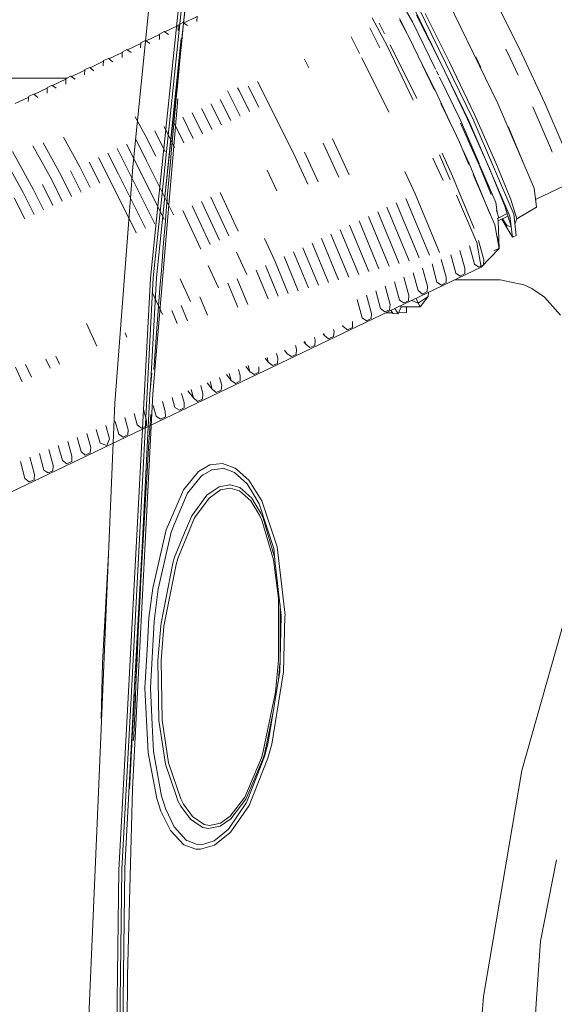
# Model space of a CAD drawing. Units: millimetres. Extents: x 663 to 11014, y -1552 to 1647.
# Drawn here: x 2517 to 2715, y 71 to 434 of the extents above; entities that cross this region are included whole.
import ezdxf

# ---------------------------------------------------------------- set-up
doc = ezdxf.new("R2010")
doc.units = ezdxf.units.MM
doc.layers.add('1', color=7, linetype='Continuous', true_color=0xffffff)

msp = doc.modelspace()

# ---------------------------------------------------------------- linework, layer by layer
at = {"layer": '1', "color": 18, "linetype": 'Continuous', "lineweight": 13}
for p, q in [((2587.748289, 551.157176), (2568.639755, 367.959231)), ((2569.706678, 367.888868), (2588.815689, 551.051319)), ((2567.794323, 466.898888), (2559.188366, 379.941225)), ((2580.142975, 455.033451), (2570.802212, 367.812663)), ((2662.327617, 433.437556), (2655.458869, 445.38524)), ((2675.554603, 440.672785), (2693.778843, 403.385669)), ((2702.622026, 421.714008), (2693.744272, 439.78107)), ((2578.410864, 438.413471), (2577.737093, 431.76344)), ((2662.944883, 438.342303), (2683.280796, 396.734923)), ((2663.823932, 435.981721), (2673.115104, 417.518109)), ((2684.699386, 397.412866), (2664.363712, 439.020276)), ((2675.982803, 418.612331), (2666.950554, 436.561257)), ((2575.876564, 432.237327), (2577.60796, 433.172494)), ((2579.251856, 432.085335), (2577.60796, 433.172494)), ((2577.826305, 433.028096), (2582.813893, 435.411497)), ((2582.794994, 433.569044), (2582.815737, 435.591191)), ((2652.971119, 424.652666), (2647.416784, 434.950001)), ((2650.071234, 432.941586), (2652.014713, 429.040635)), ((2657.566637, 434.670627), (2659.929668, 429.927577)), ((2661.370844, 427.25572), (2657.667011, 434.122413)), ((2670.861295, 415.977501), (2662.327617, 433.437556)), ((2564.04347, 426.441738), (2568.971416, 428.79664)), ((2568.970531, 428.937137), (2570.701927, 429.872304)), ((2568.982929, 426.968694), (2568.970531, 428.937137)), ((2572.345823, 428.785175), (2570.701927, 429.872304)), ((2570.920252, 429.727923), (2575.877449, 432.096802)), ((2575.888962, 430.268884), (2575.876564, 432.237327)), ((2577.737093, 431.76344), (2577.074289, 425.112337)), ((2650.301347, 423.898782), (2646.618217, 431.29158)), ((2557.108146, 423.127579), (2562.115191, 425.520278)), ((2561.986536, 423.83492), (2562.13221, 425.743222)), ((2562.13221, 425.743222), (2563.858837, 426.56827)), ((2565.439552, 425.484985), (2563.858837, 426.56827)), ((2570.802212, 367.812663), (2577.011226, 427.314654)), ((2577.074289, 425.112337), (2576.746702, 421.786398)), ((2642.805447, 421.782107), (2639.711708, 427.991897)), ((2654.036362, 424.982782), (2663.914293, 405.155808)), ((2670.502965, 408.220847), (2661.370844, 427.25572)), ((2550.28125, 419.865233), (2555.159351, 422.196315)), ((2555.158466, 422.336787), (2556.889862, 423.271954)), ((2555.170864, 420.368344), (2555.158466, 422.336787)), ((2558.53352, 422.184825), (2556.889862, 423.271954)), ((2576.746702, 421.786398), (2576.099634, 415.133655)), ((2662.601288, 404.5798), (2652.971119, 424.652666)), ((2698.541969, 419.7644), (2696.742768, 423.426024)), ((2702.622026, 421.714008), (2711.101621, 403.456718)), ((2543.375057, 416.564994), (2548.332428, 418.933956)), ((2548.174471, 417.23457), (2548.356622, 419.194251)), ((2548.356622, 419.194251), (2550.17218, 419.953972)), ((2551.70092, 418.710202), (2550.17218, 419.953972)), ((2622.445196, 419.74169), (2624.065066, 416.490243)), ((2653.555006, 400.205463), (2643.60513, 420.176973)), ((2664.231738, 421.29251), (2670.703977, 408.301502)), ((2685.174793, 399.274111), (2675.982803, 418.612331)), ((2687.492497, 416.6292), (2685.65926, 420.556217)), ((2698.541969, 419.7644), (2701.28551, 413.857349)), ((2536.389905, 413.227023), (2541.426396, 415.633794)), ((2541.268438, 413.93438), (2541.45059, 415.894091)), ((2541.45059, 415.894091), (2543.265909, 416.653782)), ((2544.794887, 415.410012), (2543.265909, 416.653782)), ((2576.099634, 415.133655), (2575.463057, 408.479899)), ((2671.897933, 413.856522), (2671.170762, 415.344327)), ((2673.115104, 417.518109), (2682.570785, 397.625327)), ((1343.600124, 412.750006), (2535.021136, 412.750006)), ((2529.483852, 409.926851), (2534.441236, 412.295819)), ((2534.440368, 412.436277), (2536.171526, 413.371444)), ((2534.452528, 410.467803), (2534.440368, 412.436277)), ((2537.815422, 412.284285), (2536.171526, 413.371444)), ((2609.073256, 403.675343), (2605.179399, 411.491096)), ((2680.029243, 397.219718), (2672.267786, 413.099796)), ((2522.656931, 406.664493), (2527.535203, 408.995657)), ((2527.534336, 409.136087), (2529.265493, 410.071254)), ((2527.546495, 407.167643), (2527.534336, 409.136087)), ((2530.909389, 408.984125), (2529.265493, 410.071254)), ((2575.463057, 408.479899), (2575.148821, 405.152649)), ((2594.013051, 408.004226), (2594.820112, 406.540811)), ((2598.316282, 408.101708), (2597.782965, 409.068765)), ((2602.166008, 400.374599), (2598.316282, 408.101708)), ((2601.752609, 409.743756), (2605.602255, 402.016667)), ((2676.880897, 394.926771), (2670.703977, 408.301502)), ((2515.750879, 403.364321), (2520.708086, 405.733205)), ((2520.55034, 404.03387), (2520.732254, 405.993551)), ((2520.732254, 405.993551), (2522.547811, 406.753272)), ((2524.076551, 405.509502), (2522.547811, 406.753272)), ((2575.725651, 405.100939), (2566.526413, 296.278238)), ((2575.148821, 405.152649), (2574.52774, 398.497373)), ((2587.914079, 403.240651), (2591.807966, 395.424837)), ((2595.25992, 397.07441), (2591.410249, 404.801548)), ((2594.820112, 406.540811), (2598.713998, 398.724999)), ((2619.023174, 383.703858), (2609.073256, 403.675343)), ((2677.450031, 393.740475), (2672.822819, 403.385375)), ((2707.23328, 372.080922), (2693.778843, 403.385669)), ((2717.892021, 387.788743), (2711.101621, 403.456718)), ((2581.008047, 399.940461), (2584.901923, 392.124669)), ((2588.353876, 393.774242), (2584.504217, 401.501358)), ((2713.289589, 387.000084), (2706.731409, 402.131915)), ((2563.742965, 391.690046), (2560.036895, 398.410119)), ((2574.52774, 398.497373), (2573.91715, 391.841143)), ((2574.102014, 396.640301), (2577.995891, 388.824507)), ((2581.44891, 390.474589), (2577.555031, 398.290396)), ((2686.901659, 380.612016), (2679.980177, 396.089809)), ((2687.004893, 380.989409), (2680.029243, 397.219718)), ((2682.570785, 397.625327), (2690.751165, 379.331887)), ((2698.294014, 361.803025), (2683.280796, 396.734923)), ((2684.699386, 397.412866), (2699.712843, 362.480998)), ((2693.127245, 381.490678), (2685.174793, 399.274111)), ((2567.222208, 393.242866), (2571.071868, 385.515748)), ((2574.541801, 387.173913), (2570.692152, 394.901007)), ((2679.676622, 389.099479), (2677.450031, 393.740475)), ((2697.661966, 394.844413), (2702.938583, 382.22891)), ((2526.036882, 388.809276), (2532.691807, 376.742005)), ((2533.587135, 390.941298), (2539.597839, 380.042166)), ((2560.316175, 389.942706), (2564.165837, 382.215586)), ((2567.63678, 383.874234), (2563.742965, 391.690046)), ((2573.91715, 391.841143), (2573.316574, 385.18396)), ((2638.982804, 376.994836), (2632.835716, 390.304506)), ((2679.676622, 389.099479), (2683.163502, 380.901258)), ((2522.349685, 371.799797), (2514.729848, 385.616422)), ((2529.212564, 375.189155), (2522.285396, 387.74994)), ((2553.383678, 386.739761), (2557.27758, 378.923918)), ((2560.730602, 380.574002), (2556.836694, 388.389856)), ((2573.019981, 381.855011), (2573.316574, 385.18396)), ((2627.508881, 374.45676), (2622.47619, 385.353953)), ((2635.157883, 376.148749), (2629.382223, 388.654202)), ((2683.242172, 381.153375), (2680.891877, 386.242217)), ((2713.289589, 387.000084), (2713.900173, 385.394909)), ((2510.960013, 384.551905), (2518.853515, 370.2389)), ((2546.917511, 373.973187), (2543.067783, 381.700307)), ((2546.477646, 383.4396), (2550.371548, 375.623756)), ((2553.823555, 377.273354), (2549.973816, 385.000497)), ((2564.165837, 382.215586), (2574.117988, 362.23942)), ((2573.019981, 381.855011), (2572.434425, 375.196457)), ((2623.684501, 373.610792), (2619.023174, 383.703858)), ((2673.673242, 374.899), (2669.843551, 383.190947)), ((2672.299713, 384.364665), (2676.187327, 375.224271)), ((2677.12602, 376.549155), (2673.238278, 384.967076)), ((2693.127245, 381.490678), (2698.62923, 367.969364)), ((2540.012491, 370.673508), (2536.118597, 378.489345)), ((2539.597839, 380.042166), (2543.447579, 372.315022)), ((2557.27758, 378.923918), (2567.227453, 358.952522)), ((2559.188366, 379.941225), (2558.30121, 368.451625)), ((2570.680469, 360.602617), (2560.730602, 380.574002)), ((2612.211227, 371.07286), (2608.663887, 378.753573)), ((2663.263649, 370.022744), (2659.471152, 378.234323)), ((2683.242172, 381.153375), (2691.037997, 362.38704)), ((2691.305631, 369.788895), (2686.901659, 380.612016)), ((2693.097919, 366.812706), (2687.209394, 380.513592)), ((2690.751165, 379.331887), (2696.411222, 365.422845)), ((2533.106451, 367.373342), (2529.212564, 375.189155)), ((2532.691807, 376.742005), (2536.541547, 369.01486)), ((2550.371548, 375.623756), (2560.32142, 355.652362)), ((2563.775867, 357.297212), (2553.823555, 377.273354)), ((2572.434425, 375.196457), (2571.858883, 368.537009)), ((2677.12602, 376.549155), (2685.138121, 357.262583)), ((2684.757364, 377.153829), (2692.675203, 358.537704)), ((2720.888308, 374.210187), (2707.716888, 367.875725)), ((2526.199351, 364.072669), (2522.349685, 371.799797)), ((2525.785774, 373.441815), (2529.635503, 365.714692)), ((2598.004907, 356.199056), (2591.398805, 370.503128)), ((2708.036512, 365.09645), (2707.23328, 372.080922)), ((2519.294376, 360.773012), (2515.400499, 368.588805)), ((2518.853515, 370.2389), (2522.747398, 362.423096)), ((2552.459002, 292.774349), (2558.30121, 368.451625)), ((2568.639755, 367.959231), (2565.610409, 338.916898)), ((2566.695929, 339.030057), (2569.706678, 367.888868)), ((2567.809582, 339.13365), (2570.802212, 367.812663)), ((2571.792603, 367.761552), (2571.574688, 365.206957)), ((2571.858883, 368.537009), (2571.792603, 367.761552)), ((2591.080278, 352.936894), (2584.493965, 367.197722)), ((2594.551891, 354.548991), (2587.945789, 368.853062)), ((2668.56059, 347.369378), (2659.86523, 368.300736)), ((2663.263649, 370.022744), (2672.258583, 348.370133)), ((2678.612893, 369.521381), (2686.024517, 352.095485)), ((2698.62923, 367.969364), (2700.843424, 360.768706)), ((2707.791656, 367.640913), (2707.730952, 367.882488)), ((2707.746363, 367.619427), (2707.791656, 367.640913)), ((2571.574688, 365.206957), (2571.013927, 358.546197)), ((2584.192842, 349.598706), (2577.586502, 363.902777)), ((2587.610334, 351.278752), (2581.024021, 365.539581)), ((2649.501175, 363.346577), (2657.393907, 344.347438)), ((2661.111311, 345.353446), (2652.917236, 365.078032)), ((2656.353563, 366.7202), (2664.813432, 346.355318)), ((2693.097919, 366.812706), (2693.508729, 363.240094)), ((2694.164604, 361.10729), (2693.300728, 363.91648)), ((2696.411222, 365.422845), (2698.688835, 358.015656)), ((2708.036512, 365.09645), (2700.843424, 360.768706)), ((2642.594665, 360.046089), (2649.952819, 342.333723)), ((2653.673612, 343.340648), (2646.048158, 361.696452)), ((2693.511227, 360.910429), (2694.164604, 361.10729)), ((2693.767727, 360.987712), (2693.878025, 360.028505)), ((2693.878025, 360.028505), (2697.532873, 361.775043)), ((2694.28429, 349.870652), (2693.878025, 360.028505)), ((2694.164604, 361.10729), (2697.225566, 362.77446)), ((2699.190468, 354.0093), (2695.330886, 360.722782)), ((2697.237343, 358.238071), (2695.584354, 360.843907)), ((2699.190468, 354.0093), (2698.294014, 361.803025)), ((2699.712843, 362.480998), (2700.609058, 354.687274)), ((2700.843424, 360.768706), (2700.138338, 358.780783)), ((2571.013927, 358.546197), (2570.462704, 351.884544)), ((2635.688633, 356.745839), (2642.512089, 340.320105)), ((2646.22826, 341.325779), (2639.103264, 358.477145)), ((2694.28429, 349.870652), (2692.675203, 358.537704)), ((2698.688835, 358.015656), (2697.237343, 358.238071)), ((2611.478657, 345.276386), (2607.686158, 353.488003)), ((2628.727049, 353.518784), (2635.049038, 338.300446)), ((2638.791832, 339.313325), (2632.235616, 355.095744)), ((2688.613504, 345.699936), (2686.712006, 352.761424)), ((2694.143623, 351.876974), (2693.396997, 354.649895)), ((2700.609058, 354.687274), (2699.190468, 354.0093)), ((2570.462704, 351.884544), (2569.921732, 345.221996)), ((2621.876329, 350.145429), (2627.63097, 336.29296)), ((2631.346784, 337.298538), (2625.290722, 351.876736)), ((2681.619257, 342.561424), (2679.847003, 349.143461)), ((2683.339449, 350.812382), (2685.160488, 344.049692)), ((2686.024517, 352.095485), (2687.723488, 342.944175)), ((2687.723488, 342.944175), (2694.28429, 349.870652)), ((2692.300886, 348.979712), (2694.126219, 349.853009)), ((2694.143623, 351.876974), (2694.126219, 349.853009)), ((2569.921732, 345.221996), (2569.65518, 341.890395)), ((2601.158231, 340.244919), (2597.327987, 348.538179)), ((2616.465751, 333.271416), (2611.478657, 345.276386)), ((2614.970297, 346.845269), (2620.190454, 334.2794)), ((2623.906266, 335.284977), (2618.384689, 348.576576)), ((2674.7168, 339.265227), (2672.945033, 345.845244)), ((2676.433358, 347.512197), (2678.254694, 340.74825)), ((2688.613504, 345.699936), (2688.469738, 343.789607)), ((2514.096349, 259.973675), (2687.723488, 342.944175)), ((2569.65518, 341.890395), (2569.129229, 335.226566)), ((2590.799183, 335.294634), (2586.968922, 343.587928)), ((2609.029558, 331.259026), (2604.611248, 341.894984)), ((2608.064264, 343.545079), (2612.749927, 332.265836)), ((2667.806715, 335.962236), (2666.034759, 342.54306)), ((2669.531627, 344.214094), (2671.352476, 337.451428)), ((2681.619257, 342.561424), (2681.629509, 340.592951)), ((2685.160488, 344.049692), (2686.74168, 342.963666)), ((2686.74168, 342.963666), (2688.469738, 343.789607)), ((2557.395935, 184.126213), (2565.610409, 338.916898)), ((2566.695929, 339.030057), (2558.465719, 184.0913)), ((2567.809582, 339.13365), (2565.675186, 298.988865)), ((2580.439895, 330.344379), (2576.609787, 338.637643)), ((2601.584717, 329.244295), (2597.666591, 338.676035)), ((2660.989136, 332.495868), (2659.167423, 339.261393)), ((2662.598612, 340.901042), (2664.370626, 334.319979)), ((2674.7168, 339.265227), (2674.728721, 337.2958)), ((2694.631904, 338.323057), (2678.053164, 338.323057)), ((2678.254694, 340.74825), (2679.897398, 339.659512)), ((2679.897398, 339.659512), (2681.629509, 340.592951)), ((2694.631904, 338.323057), (2703.344911, 336.438388)), ((2569.129229, 335.226566), (2568.613768, 328.561842)), ((2594.196647, 337.017894), (2597.846234, 328.232583)), ((2648.784581, 334.299787), (2650.556415, 327.71948)), ((2654.082626, 329.195291), (2652.260873, 335.960988)), ((2655.714381, 337.611303), (2657.536119, 330.845684)), ((2664.370626, 334.319979), (2665.96207, 333.068997)), ((2667.806715, 335.962236), (2667.785734, 333.940536)), ((2671.352476, 337.451428), (2672.995657, 336.361527)), ((2672.995657, 336.361527), (2674.728721, 337.2958)), ((2703.344911, 336.438388), (2706.371158, 335.043103)), ((2706.371158, 335.043103), (2711.026758, 331.915706)), ((2570.042223, 325.475335), (2566.249738, 333.686922)), ((2586.708036, 325.218352), (2583.89315, 331.994474)), ((2641.901573, 331.010632), (2643.723339, 324.244887)), ((2647.176355, 325.894982), (2645.354593, 332.660712)), ((2657.536119, 330.845684), (2659.117073, 329.76225)), ((2659.117073, 329.76225), (2660.8437, 330.587387)), ((2660.989136, 332.495868), (2660.8437, 330.587387)), ((2664.394706, 329.711854), (2662.051803, 330.676551)), ((2664.394706, 329.711854), (2663.695563, 331.462047)), ((2668.061584, 332.139701), (2664.394706, 329.711854)), ((2668.061584, 332.139701), (2665.170282, 328.295231)), ((2665.96207, 333.068997), (2667.785734, 333.940536)), ((2668.061584, 332.139701), (2668.22422, 333.626139)), ((2711.026758, 331.915706), (2716.902107, 325.211585)), ((2568.613768, 328.561842), (2568.108559, 321.896285)), ((2573.533863, 327.044219), (2575.547109, 322.197969)), ((2579.262955, 323.203556), (2576.948255, 328.775525)), ((2650.556415, 327.71948), (2652.085155, 326.475799)), ((2652.085155, 326.475799), (2653.900713, 327.235579)), ((2654.082626, 329.195291), (2653.900713, 327.235579)), ((2655.187935, 325.816303), (2654.365809, 327.003676)), ((2655.762616, 327.671162), (2657.048553, 325.813919)), ((2657.048553, 325.813919), (2658.14814, 328.304201)), ((2658.14814, 328.304201), (2657.7071, 328.600365)), ((2658.14814, 328.304201), (2665.170282, 328.295231)), ((2660.138112, 328.301659), (2660.139412, 326.203614)), ((2665.170282, 328.295231), (2664.394706, 329.711854)), ((2643.723339, 324.244887), (2645.304292, 323.161602)), ((2645.304292, 323.161602), (2647.03092, 323.98665)), ((2647.176355, 325.894982), (2647.03092, 323.98665)), ((2654.957297, 326.149407), (2652.52489, 326.123963)), ((2655.187935, 325.816303), (2657.048553, 325.813919)), ((2660.139412, 326.203614), (2657.20708, 326.172941)), ((2545.909733, 313.843518), (2542.079493, 322.136768)), ((2568.108559, 321.896285), (2567.85965, 318.563193)), ((2633.36429, 319.294572), (2633.179945, 319.979198)), ((2636.528603, 321.389114), (2636.743873, 321.1191)), ((2636.656652, 321.443028), (2636.743873, 321.1191)), ((2636.743873, 321.1191), (2638.335317, 319.867343)), ((2638.335317, 319.867343), (2640.159458, 320.739001)), ((2640.1802, 322.761148), (2640.140191, 322.909735)), ((2640.1802, 322.761148), (2640.159458, 320.739001)), ((2556.945801, 317.164063), (2556.268781, 318.793774)), ((2567.85965, 318.563193), (2567.370176, 311.896384)), ((2626.458257, 315.994412), (2626.179001, 317.031525)), ((2629.388322, 318.382775), (2629.837841, 317.81894)), ((2629.655707, 318.495354), (2629.837841, 317.81894)), ((2629.837841, 317.81894), (2631.366819, 316.57517)), ((2631.366819, 316.57517), (2633.182138, 317.334861)), ((2633.36429, 319.294572), (2633.182138, 317.334861)), ((2619.552225, 312.694222), (2619.17805, 314.083849)), ((2619.552225, 312.694222), (2619.406551, 310.785919)), ((2622.247971, 315.376406), (2622.931808, 314.51875)), ((2622.654756, 315.547679), (2622.931808, 314.51875)), ((2622.931808, 314.51875), (2624.460548, 313.275009)), ((2624.460548, 313.275009), (2626.276106, 314.0347)), ((2626.458257, 315.994412), (2626.276106, 314.0347)), ((2528.606027, 305.674285), (2527.037605, 309.070275)), ((2532.097667, 307.243168), (2530.785395, 310.084506)), ((2567.370176, 311.896384), (2566.891193, 305.22874)), ((2607.967355, 309.363705), (2609.119743, 307.9184)), ((2608.65286, 309.65233), (2609.119743, 307.9184)), ((2612.645954, 309.394062), (2612.176891, 311.136085)), ((2612.645954, 309.394062), (2612.464041, 307.43435)), ((2615.058467, 312.349342), (2616.099209, 311.044127)), ((2616.099209, 311.044127), (2617.679924, 309.960872)), ((2617.679924, 309.960872), (2619.406551, 310.785919)), ((2518.285364, 300.642818), (2515.798025, 306.028608)), ((2521.699756, 302.374125), (2519.543851, 307.042307)), ((2598.743767, 302.960098), (2598.134288, 305.223597)), ((2600.777766, 306.336605), (2602.286905, 304.443777)), ((2601.675464, 306.714571), (2602.286905, 304.443777)), ((2605.649799, 306.260258), (2605.662197, 304.291815)), ((2609.119743, 307.9184), (2610.648483, 306.674659)), ((2610.648483, 306.674659), (2612.464041, 307.43435)), ((2566.092046, 303.916953), (2565.445185, 296.269804)), ((2591.927856, 299.493521), (2591.174043, 302.29306)), ((2593.637476, 303.330262), (2595.380872, 301.143616)), ((2594.674519, 303.766898), (2595.380872, 301.143616)), ((2598.743767, 302.960098), (2598.755926, 300.991625)), ((2602.286905, 304.443777), (2603.930801, 303.356647)), ((2603.930801, 303.356647), (2605.662197, 304.291815)), ((2580.648854, 297.861541), (2581.495374, 294.717699)), ((2585.021824, 296.193361), (2584.173099, 299.345387)), ((2586.546399, 300.34464), (2588.401407, 298.017889)), ((2587.649803, 300.809216), (2588.401407, 298.017889)), ((2588.401407, 298.017889), (2589.930385, 296.774119)), ((2591.927856, 299.493521), (2591.745704, 297.53381)), ((2595.380872, 301.143616), (2597.024769, 300.056458)), ((2597.024769, 300.056458), (2598.755926, 300.991625)), ((2566.526413, 296.278238), (2561.70392, 202.965081)), ((2565.445185, 296.269804), (2562.658787, 242.223516)), ((2573.671675, 294.923874), (2574.662775, 291.243076)), ((2578.025669, 293.059558), (2577.131442, 296.380572)), ((2579.406115, 297.338299), (2581.495374, 294.717699)), ((2581.495374, 294.717699), (2583.024353, 293.473959)), ((2583.024353, 293.473959), (2584.839672, 294.23365)), ((2585.021824, 296.193361), (2584.839672, 294.23365)), ((2589.930385, 296.774119), (2591.745704, 297.53381)), ((2547.907352, 184.344187), (2552.459002, 292.774349)), ((2566.670727, 291.9762), (2567.756742, 287.942916)), ((2571.119398, 289.759398), (2570.130283, 293.432809)), ((2574.662775, 291.243076), (2576.306671, 290.155947)), ((2576.306671, 290.155947), (2578.037828, 291.091114)), ((2578.025669, 293.059558), (2578.037828, 291.091114)), ((2557.397455, 282.992661), (2556.169093, 287.554599)), ((2559.64601, 289.018518), (2560.777277, 284.817189)), ((2564.213365, 286.459208), (2563.129332, 290.485133)), ((2565.740585, 288.556039), (2565.299273, 281.885564)), ((2567.756742, 287.942916), (2569.4004, 286.855757)), ((2569.4004, 286.855757), (2571.131796, 287.790924)), ((2571.119398, 289.759398), (2571.131796, 287.790924)), ((2550.491422, 279.692471), (2549.168142, 284.606923)), ((2552.668617, 286.080761), (2553.944439, 281.342566)), ((2560.777277, 284.817189), (2562.368721, 283.565402)), ((2562.368721, 283.565402), (2564.192623, 284.43709)), ((2564.213365, 286.459208), (2564.192623, 284.43709)), ((2538.643166, 280.175494), (2540.059179, 274.916649)), ((2543.58539, 276.392311), (2542.167197, 281.65925)), ((2545.667673, 283.133088), (2547.038406, 278.042406)), ((2550.491422, 279.692471), (2549.593538, 277.14023)), ((2553.944439, 281.342566), (2555.525392, 280.259281)), ((2555.525392, 280.259281), (2557.25202, 281.084329)), ((2557.397455, 282.992661), (2557.25202, 281.084329)), ((2565.299273, 281.885564), (2565.08255, 278.550029)), ((2531.642007, 277.227731), (2533.152908, 271.616489)), ((2536.589235, 273.258507), (2535.12554, 278.694435)), ((2543.58539, 276.392311), (2543.403238, 274.4326)), ((2547.038406, 278.042406), (2549.593538, 277.14023)), ((2564.657927, 271.878392), (2565.08255, 278.550029)), ((2522.867292, 266.491771), (2521.16435, 272.816224)), ((2524.664825, 274.290062), (2526.320308, 268.141866)), ((2529.773325, 269.791961), (2528.165301, 275.763901)), ((2536.589235, 273.258507), (2536.568493, 271.23639)), ((2540.059179, 274.916649), (2541.587919, 273.672909)), ((2541.587919, 273.672909), (2543.403238, 274.4326)), ((2517.640111, 271.332382), (2519.340843, 265.016139)), ((2529.773325, 269.791961), (2529.627651, 267.883629)), ((2533.152908, 271.616489), (2534.744352, 270.364702)), ((2534.744352, 270.364702), (2536.568493, 271.23639)), ((2564.657927, 271.878392), (2564.244032, 265.206039)), ((2583.364725, 267.547131), (2587.553263, 269.996434)), ((2592.241526, 270.527363), (2587.553263, 269.996434)), ((2592.241526, 270.527363), (2596.880436, 268.867671)), ((2596.880436, 268.867671), (2597.686052, 268.154442)), ((2522.867292, 266.491771), (2522.68514, 264.532059)), ((2526.320308, 268.141866), (2527.901262, 267.058581)), ((2527.901262, 267.058581), (2529.627651, 267.883629)), ((2564.244032, 265.206039), (2564.041376, 261.869609)), ((2577.821493, 260.887653), (2583.364725, 267.547131)), ((2584.41925, 265.938729), (2579.305172, 259.559184)), ((2585.028648, 266.310632), (2584.41925, 265.938729)), ((2588.229179, 268.264174), (2585.028648, 266.310632)), ((2588.229179, 268.264174), (2592.227459, 268.737078)), ((2592.227459, 268.737078), (2592.473984, 268.766224)), ((2596.688986, 267.198056), (2592.473984, 268.766224)), ((2601.285458, 262.988269), (2596.688986, 267.198056)), ((2601.885557, 264.435947), (2597.686052, 268.154442)), ((2519.340843, 265.016139), (2520.869821, 263.772368)), ((2520.869821, 263.772368), (2522.68514, 264.532059)), ((2564.041376, 261.869609), (2563.643932, 255.196244)), ((2588.803053, 260.456324), (2590.970278, 261.957049)), ((2590.970278, 261.957049), (2594.823122, 262.704045)), ((2594.823122, 262.704045), (2595.021009, 262.648791)), ((2598.572493, 261.656672), (2595.021009, 262.648791)), ((2598.572493, 261.656672), (2603.045702, 257.711232)), ((2603.376627, 259.574562), (2601.285458, 262.988269)), ((2606.723309, 256.764859), (2601.885557, 264.435947)), ((2579.305172, 259.559184), (2574.404001, 247.991025)), ((2577.821493, 260.887653), (2575.442314, 255.412966)), ((2586.465836, 258.837968), (2580.849648, 251.235932)), ((2588.803053, 260.456324), (2586.465836, 258.837968)), ((2591.491461, 260.76743), (2587.272406, 257.801235)), ((2595.050573, 261.470824), (2591.491461, 260.76743)), ((2595.050573, 261.470824), (2598.521709, 260.487795)), ((2598.521709, 260.487795), (2602.733612, 256.740153)), ((2605.791092, 255.633086), (2603.376627, 259.574562)), ((2563.643932, 255.196244), (2563.257456, 248.522192)), ((2575.442314, 255.412966), (2571.406841, 246.126801)), ((2587.272406, 257.801235), (2581.884384, 250.454694)), ((2605.930567, 251.476049), (2602.733612, 256.740153)), ((2603.045702, 257.711232), (2604.285955, 255.67621)), ((2604.285955, 255.67621), (2606.374264, 252.248794)), ((2611.111879, 239.177972), (2605.791092, 255.633086)), ((2612.353802, 239.817798), (2606.723309, 256.764859)), ((2578.2547, 244.928673), (2580.849648, 251.235932)), ((2606.741905, 249.69241), (2605.930567, 251.476049)), ((2607.21159, 250.410765), (2606.374264, 252.248794)), ((2563.257456, 248.522192), (2559.564352, 184.053227)), ((2563.257456, 248.522192), (2562.88147, 241.84753)), ((2574.404001, 247.991025), (2573.237658, 245.238259)), ((2581.884384, 250.454694), (2575.710773, 235.467985)), ((2611.00173, 235.043272), (2606.741905, 249.69241)), ((2607.21159, 250.410765), (2611.51143, 235.637655)), ((2566.515684, 224.587664), (2571.406841, 246.126801)), ((2573.237658, 245.238259), (2568.496466, 224.121347)), ((2578.2547, 244.928673), (2574.558496, 235.945165)), ((2562.64833, 242.058243), (2559.564352, 184.053227)), ((2562.712181, 243.259181), (2562.64833, 242.058243)), ((2562.88147, 241.84753), (2562.697411, 238.509968)), ((2612.353802, 239.817798), (2615.285158, 214.622706)), ((2550.128758, 237.262893), (2547.938824, 196.938604)), ((2562.697411, 238.509968), (2562.337399, 231.834397)), ((2611.591578, 234.92749), (2611.111879, 239.177972)), ((2725.153208, 237.004906), (2702.655315, 157.320485)), ((2569.610596, 211.671993), (2573.90666, 233.729556)), ((2575.065136, 233.285427), (2570.599556, 210.496932)), ((2573.90666, 233.729556), (2574.558496, 235.945165)), ((2575.710773, 235.467985), (2575.065136, 233.285427)), ((2612.849712, 220.750526), (2611.00173, 235.043272)), ((2613.90233, 214.450955), (2611.591578, 234.92749)), ((2562.337399, 231.834397), (2561.987877, 225.158259)), ((2561.817169, 221.819982), (2561.483145, 215.14301)), ((2561.987877, 225.158259), (2561.817169, 221.819982)), ((2565.063715, 213.63996), (2566.515684, 224.587664)), ((2568.496466, 224.121347), (2567.071199, 213.341728)), ((2612.944841, 198.026553), (2612.849712, 220.750526)), ((2613.512039, 203.263327), (2613.449355, 218.464956)), ((2561.483145, 215.14301), (2561.159611, 208.465546)), ((2613.90233, 214.450955), (2613.595247, 203.345165)), ((2615.285158, 214.622706), (2615.272045, 214.145511)), ((2565.063715, 213.63996), (2564.516306, 203.950569)), ((2565.623522, 187.784597), (2567.008734, 212.240428)), ((2567.071199, 213.341728), (2567.008734, 212.240428)), ((2569.415808, 210.670888), (2569.610596, 211.671993)), ((2614.709854, 193.669066), (2615.272045, 214.145511)), ((2561.159611, 208.465546), (2560.84609, 201.787561)), ((2568.36009, 197.902411), (2569.415808, 210.670888)), ((2570.599556, 210.496932), (2569.54813, 197.853461)), ((2564.516306, 203.950569), (2563.59911, 187.713265)), ((2561.70392, 202.965081), (2558.989763, 150.449634)), ((2560.84609, 201.787561), (2560.693026, 198.448405)), ((2613.331079, 193.800837), (2613.595247, 203.345165)), ((2613.512039, 203.263327), (2613.522513, 200.717304)), ((2547.464179, 176.363696), (2547.938824, 196.938604)), ((2560.693026, 198.448405), (2560.394526, 191.769719)), ((2568.36009, 197.902411), (2568.750381, 175.65769)), ((2569.54813, 197.853461), (2569.939852, 175.841108)), ((2611.80377, 186.13334), (2612.944841, 198.026553)), ((2613.411856, 196.719262), (2612.83525, 190.709732)), ((2614.709854, 193.669066), (2610.366821, 167.040497)), ((2611.302614, 181.154951), (2613.331079, 193.800837)), ((2560.394526, 191.769719), (2560.106039, 185.090601)), ((2559.747843, 185.758785), (2557.92737, 150.44634)), ((2564.783096, 163.838804), (2563.59911, 187.713265)), ((2565.623522, 187.784597), (2566.280842, 174.14929)), ((2607.150078, 163.753465), (2611.80377, 186.13334)), ((2546.317816, 146.476358), (2547.907352, 184.344187)), ((2557.395935, 184.126213), (2554.02112, 120.532051)), ((2558.465719, 184.0913), (2555.107832, 120.875619)), ((2559.564352, 184.053227), (2556.222916, 121.206075)), ((2560.062885, 184.056416), (2559.827566, 178.411037)), ((2560.106039, 185.090601), (2560.062885, 184.056416)), ((2559.691906, 175.07109), (2559.827566, 178.411037)), ((2611.046683, 179.559368), (2607.670784, 163.324311)), ((2609.126091, 167.585567), (2611.302614, 181.154951)), ((2559.691906, 175.07109), (2559.428215, 168.3909)), ((2568.856955, 174.95513), (2568.750381, 175.65769)), ((2568.856955, 174.95513), (2571.177006, 159.672186)), ((2569.939852, 175.841108), (2572.342634, 160.079673)), ((2566.280842, 174.14929), (2566.755056, 164.30752)), ((2607.7528, 162.464872), (2609.126091, 167.585567)), ((2564.783096, 163.838804), (2567.969084, 146.931306)), ((2566.755056, 164.30752), (2569.765329, 147.810996)), ((2606.599092, 161.967605), (2607.150078, 163.753465)), ((2610.366821, 167.040497), (2608.941317, 161.821783)), ((2557.92737, 150.44634), (2558.383365, 161.840716)), ((2572.342634, 160.079673), (2576.822281, 146.786585)), ((2600.402355, 147.418201), (2606.599092, 161.967605)), ((2602.016926, 144.400015), (2608.941317, 161.821783)), ((2607.7528, 162.464872), (2603.425264, 151.355773)), ((2607.111216, 161.510989), (2603.757143, 153.643385)), ((2607.111216, 161.510989), (2607.670784, 163.324311)), ((2575.112104, 148.033798), (2571.177006, 159.672186)), ((2702.655315, 157.320485), (2688.53116, 73.908389)), ((2600.781918, 146.664217), (2603.757143, 153.643385)), ((2558.989763, 150.449634), (2557.142735, 81.669413)), ((2601.129055, 145.460829), (2603.425264, 151.355773)), ((2546.317816, 146.476358), (2542.961121, 66.509321)), ((2569.516182, 142.231375), (2567.969084, 146.931306)), ((2569.765329, 147.810996), (2570.801973, 144.538179)), ((2575.775385, 146.071762), (2575.112104, 148.033798)), ((2575.775385, 146.071762), (2576.839924, 144.080251)), ((2576.822281, 146.786585), (2577.844381, 144.85918)), ((2594.492197, 135.661796), (2601.129055, 145.460829)), ((2595.082998, 140.420735), (2600.402355, 147.418201)), ((2595.258236, 139.425084), (2600.781918, 146.664217)), ((2572.430849, 136.322722), (2569.516182, 142.231375)), ((2570.801973, 144.538179), (2571.206093, 143.262789)), ((2571.206093, 143.262789), (2574.424028, 136.450335)), ((2580.38497, 139.297917), (2576.839924, 144.080251)), ((2577.844381, 144.85918), (2581.205368, 140.268803)), ((2602.016926, 144.400015), (2595.281124, 134.691894)), ((2580.38497, 139.297917), (2583.637238, 137.171239)), ((2581.205368, 140.268803), (2585.513353, 137.406439)), ((2593.279362, 138.046414), (2591.399193, 136.736527)), ((2591.436625, 137.856916), (2595.082998, 140.420735)), ((2595.258236, 139.425084), (2593.279362, 138.046414)), ((2573.013783, 135.140732), (2572.430849, 136.322722)), ((2577.9953, 129.9119), (2573.013783, 135.140732)), ((2574.424028, 136.450335), (2578.950644, 131.479934)), ((2583.637238, 137.171239), (2585.015535, 136.269987)), ((2587.066412, 135.876983), (2585.015535, 136.269987)), ((2585.513353, 137.406439), (2587.41045, 137.040511)), ((2587.066412, 135.876983), (2591.399193, 136.736527)), ((2587.41045, 137.040511), (2591.436625, 137.856916)), ((2594.492197, 135.661796), (2591.028929, 132.838696)), ((2595.281124, 134.691894), (2594.974041, 134.249315)), ((2578.950644, 131.479934), (2579.464674, 131.281465)), ((2582.934856, 129.9413), (2579.464674, 131.281465)), ((2584.476709, 129.88767), (2589.160919, 131.315917)), ((2589.160919, 131.315917), (2591.028929, 132.838696)), ((2589.222431, 129.706055), (2594.974041, 134.249315)), ((2577.9953, 129.9119), (2582.398891, 128.273278)), ((2584.093571, 128.21196), (2582.398891, 128.273278)), ((2582.934856, 129.9413), (2584.476709, 129.88767)), ((2584.093571, 128.21196), (2589.222431, 129.706055)), ((2715.403318, 124.363363), (2709.557295, 94.313517)), ((2552.325249, 0), (2554.02112, 120.532051)), ((2553.400755, 0), (2555.107832, 120.875619)), ((2554.504871, 0), (2556.222916, 121.206075)), ((2709.557295, 94.313517), (2707.97348, 71.304575)), ((2557.142735, 81.669413), (2556.977987, 0.007608)), ((2683.23493, 4.51833), (2688.53116, 73.908389)), ((2707.97348, 71.304575), (2707.41868, 63.245997))]:
    msp.add_line(p, q, dxfattribs=at)

doc.saveas('drawing.dxf')
